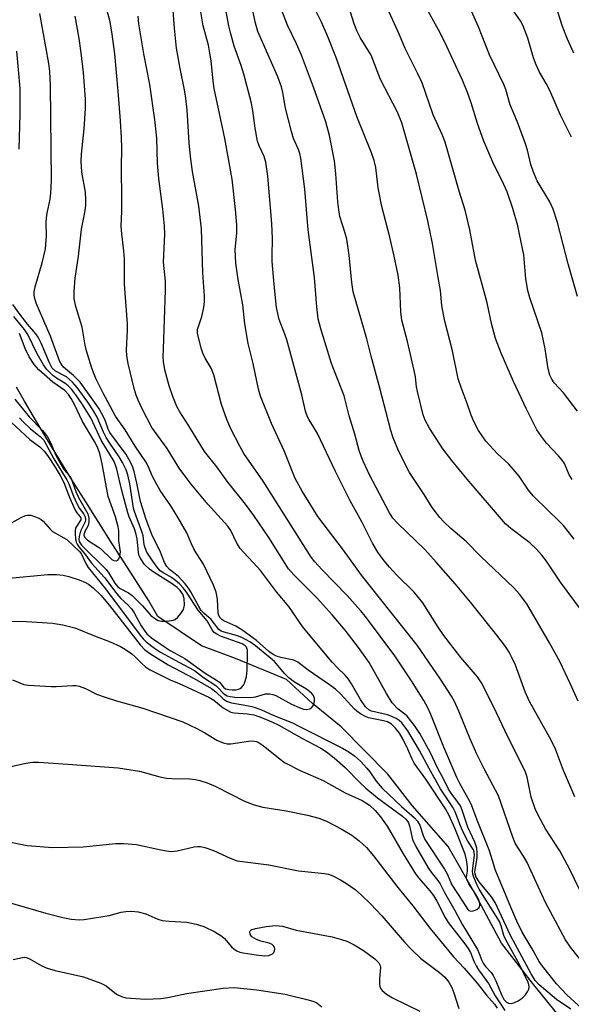
# Model space of a CAD drawing. Units: inches. Extents: x 1189773 to 1195773, y 573457 to 577458.
# Drawn here: x 1193256 to 1193391, y 573820 to 574062 of the extents above; entities that cross this region are included whole.
import ezdxf

# ---------------------------------------------------------------- set-up
doc = ezdxf.new("R2010")
doc.units = ezdxf.units.IN
doc.header["$MEASUREMENT"] = 0
doc.layers.add('HYDRO-Single Line Stream', color=4, linetype='Continuous')
doc.layers.add('Undefined', color=1, linetype='Continuous')

msp = doc.modelspace()

# ---------------------------------------------------------------- linework, layer by layer
at = {"layer": 'HYDRO-Single Line Stream'}
msp.add_lwpolyline([(1193388.02, 573817.91), (1193381.75, 573825.65), (1193374.16, 573835.47), (1193367.36, 573848.19), (1193361.08, 573859.25), (1193352.17, 573869.24), (1193346.26, 573876.95), (1193334.74, 573888.57), (1193327.73, 573894.32), (1193321.35, 573900.2), (1193308.81, 573905.36), (1193300.46, 573908.51), (1193289.75, 573915.71), (1193287.52, 573919.48), (1193282.28, 573927.67), (1193278.54, 573933.53), (1193275.05, 573939.03), (1193272.02, 573943.84), (1193269.05, 573948.59), (1193266.35, 573952.96), (1193263.9, 573956.96), (1193261.52, 573960.9), (1193259.22, 573964.76), (1193257.01, 573968.55), (1193255.04, 573971.96)], dxfattribs=at)
at = {"layer": 'Undefined'}
for points, elevation in [([(1193392.97, 573894.9), (1193391.03, 573899.26), (1193388.51, 573904.48), (1193385.9, 573909.18), (1193380.36, 573918.76), (1193378.54, 573921.14), (1193377.14, 573922.69), (1193369.06, 573930.37), (1193365.45, 573934.11), (1193361.71, 573937.31), (1193360.01, 573938.9), (1193359.01, 573939.95), (1193357.13, 573942.46), (1193355.16, 573945.64), (1193351.57, 573951.01), (1193350.45, 573953.08), (1193348.68, 573956.77), (1193347.57, 573959.51), (1193346.97, 573961.33), (1193344.21, 573972.08), (1193342.11, 573979.62), (1193341.03, 573983.84), (1193337.72, 573995.39), (1193337.34, 573997.66), (1193336.69, 574004.38), (1193336.13, 574008.34), (1193335.78, 574009.76), (1193334.46, 574013.89), (1193334.15, 574015.49), (1193333.93, 574017.43), (1193333.49, 574024.31), (1193333.09, 574027.55), (1193331.93, 574033.72), (1193331.02, 574037.09), (1193327.99, 574045.58), (1193325.05, 574053.49), (1193323.82, 574056.21), (1193321.54, 574060.86), (1193317.91, 574070.39)], 400), ([(1193250.12, 573914.51), (1193257.51, 573914.42), (1193263.82, 573914.07), (1193266.43, 573913.62), (1193269.31, 573912.9), (1193274.18, 573910.89), (1193278.01, 573909.42), (1193280.55, 573908.29), (1193281.76, 573907.61), (1193283.34, 573906.49), (1193284.1, 573905.84), (1193285.82, 573904.1), (1193286.74, 573903.35), (1193287.71, 573902.69), (1193292.72, 573900.13), (1193294.93, 573899.22), (1193302.24, 573895.88), (1193303.47, 573895.14), (1193305.8, 573893.27), (1193306.89, 573892.57), (1193307.66, 573892.23), (1193308.46, 573892), (1193311.77, 573891.82), (1193313.34, 573891.54), (1193314.76, 573891.05), (1193317.76, 573889.79), (1193319.44, 573888.96), (1193325.13, 573885.77), (1193329.76, 573883.36), (1193331.14, 573882.47), (1193333.02, 573881), (1193335.72, 573878.59), (1193339.24, 573875), (1193340.85, 573873.51), (1193343.67, 573871.18), (1193349.84, 573866.62), (1193350.66, 573865.9), (1193351.02, 573865.45), (1193351.26, 573865.03), (1193351.53, 573864.27), (1193352.3, 573860.93), (1193353.08, 573859.18), (1193356.09, 573854.01), (1193356.89, 573852.88), (1193358.49, 573850.9), (1193359.07, 573850.01), (1193360.14, 573847.96), (1193362.7, 573843.47), (1193364.55, 573839.97), (1193368.21, 573833.96), (1193368.67, 573832.95), (1193369.29, 573831.2), (1193369.6, 573830.58), (1193370.21, 573829.77), (1193371.61, 573828.25), (1193372.11, 573827.54), (1193372.74, 573826.23), (1193374.19, 573822.66), (1193374.79, 573821.59), (1193375.38, 573821.01), (1193375.84, 573820.78), (1193376.59, 573820.71), (1193377.13, 573820.83), (1193378.2, 573821.32), (1193379.19, 573821.98), (1193380, 573822.79), (1193380.63, 573823.69), (1193380.82, 573824.22), (1193380.9, 573824.77), (1193380.87, 573825.31), (1193380.7, 573825.84), (1193378.6, 573830.24), (1193375.17, 573836.34), (1193374.74, 573837.36), (1193374.04, 573839.75), (1193373.63, 573840.77), (1193368.65, 573848.77), (1193368.14, 573849.76), (1193367.31, 573851.72), (1193367.09, 573852.41), (1193367, 573853.2), (1193367.47, 573857.07), (1193367.42, 573857.8), (1193367.23, 573858.4), (1193365.87, 573860.52), (1193364.92, 573862.37), (1193364.07, 573864.27), (1193362.77, 573867.69), (1193362.29, 573868.69), (1193359.14, 573873.39), (1193356.37, 573878.33), (1193353.99, 573882.82), (1193351.13, 573887.59), (1193349.65, 573889.53), (1193349.01, 573890.12), (1193348.29, 573890.62), (1193347.24, 573891.12), (1193346.13, 573891.52), (1193342.2, 573892.46), (1193341.54, 573892.78), (1193340.77, 573893.51), (1193339.5, 573895.33), (1193337.31, 573899.11), (1193336.54, 573900.29), (1193335.72, 573901.24), (1193333.9, 573903), (1193332.56, 573904.47), (1193326.29, 573911.87), (1193325.26, 573913.25), (1193321.91, 573918.12), (1193318.88, 573921.75), (1193314.97, 573926.94), (1193313.26, 573928.86), (1193310.67, 573931.53), (1193309.98, 573932.38), (1193309.17, 573933.71), (1193307.67, 573936.8), (1193306.94, 573937.88), (1193301.98, 573943.21), (1193297.94, 573948.12), (1193296.16, 573950.42), (1193295.15, 573951.85), (1193292.01, 573956.91), (1193288.28, 573962.06), (1193285.86, 573966.68), (1193284.9, 573968.74), (1193284.42, 573970.03), (1193283.95, 573971.66), (1193282.43, 573977.74), (1193282.08, 573979.68), (1193282.06, 573981.12), (1193282.32, 573985.9), (1193282.32, 573987.53), (1193281.51, 573997.22), (1193281.52, 574003.55), (1193281.28, 574006.19), (1193280.85, 574009.6), (1193280.73, 574011.47), (1193280.88, 574015.18), (1193280.91, 574018.12), (1193280.84, 574025.88), (1193280.91, 574030.74), (1193280.83, 574033.28), (1193280.59, 574037.31), (1193280.01, 574044.65), (1193279.15, 574053.82), (1193278.54, 574058.59), (1193278.04, 574061.64), (1193276.34, 574068.02)], 388), ([(1193393.27, 573848.66), (1193390.8, 573853.71), (1193388.5, 573858.18), (1193384.95, 573863.57), (1193383.13, 573866.87), (1193382.44, 573868.43), (1193381.44, 573871.34), (1193380.42, 573876.2), (1193379.93, 573877.74), (1193375.78, 573885.98), (1193372.17, 573893.56), (1193369.2, 573899.42), (1193368.22, 573900.83), (1193364.18, 573905.64), (1193359.96, 573911.03), (1193358.56, 573913.06), (1193354.8, 573918.99), (1193353.79, 573920.37), (1193352.65, 573921.67), (1193348.44, 573925.83), (1193346.63, 573927.76), (1193345.31, 573929.33), (1193343.76, 573931.44), (1193342.44, 573933.64), (1193339.82, 573938.95), (1193336.95, 573944.07), (1193333.35, 573951.23), (1193328.93, 573960.62), (1193328.22, 573961.85), (1193326.86, 573963.92), (1193326.46, 573964.67), (1193325.97, 573966.04), (1193325.09, 573970.08), (1193321.42, 573983.58), (1193320.96, 573985), (1193319.57, 573988.61), (1193318.9, 573991.56), (1193318.3, 573997.18), (1193317.85, 574002.78), (1193317.81, 574004.23), (1193317.88, 574008.49), (1193317.71, 574012.17), (1193316.72, 574023.79), (1193316.22, 574027.22), (1193315.85, 574028.59), (1193314.62, 574031.22), (1193314.24, 574032.33), (1193313.65, 574035.57), (1193313.1, 574039.85), (1193312.64, 574042.03), (1193310.86, 574048.84), (1193310.18, 574050.94), (1193308.47, 574055.64), (1193307.62, 574058.69), (1193307.16, 574060.65), (1193305.8, 574068.09)], 396), ([(1193392.16, 573871.37), (1193389.38, 573877.91), (1193387.43, 573883.11), (1193386.33, 573885.31), (1193381.01, 573894.78), (1193379.93, 573897.22), (1193377.54, 573903.69), (1193376.7, 573905.59), (1193376.03, 573906.9), (1193375.09, 573908.33), (1193372.99, 573911.09), (1193366.53, 573919.22), (1193362.85, 573923.59), (1193358.1, 573929.05), (1193355.29, 573932.09), (1193348.6, 573938.6), (1193347.46, 573939.85), (1193346.66, 573941.15), (1193341.74, 573950.44), (1193340.18, 573953.77), (1193339.64, 573955.07), (1193339.2, 573956.42), (1193338.09, 573960.44), (1193336.73, 573964.9), (1193335.48, 573969.86), (1193332.37, 573977.79), (1193329.79, 573986.33), (1193329.15, 573988.77), (1193328.76, 573991.66), (1193328.17, 573998.93), (1193326.67, 574010.6), (1193325.85, 574020.61), (1193324.82, 574028.17), (1193324.6, 574029.33), (1193324.31, 574030.33), (1193323.07, 574033.03), (1193322.54, 574034.71), (1193321.07, 574040.45), (1193320.45, 574044.33), (1193320.11, 574045.7), (1193319.18, 574048.15), (1193314.33, 574059.3), (1193313.63, 574061.62), (1193312.23, 574068.49)], 398), ([(1193392.82, 573994.2), (1193390.49, 574002.27), (1193387.87, 574012.38), (1193386.85, 574015.63), (1193386.02, 574017.45), (1193382.94, 574022.63), (1193382.02, 574024.73), (1193381.35, 574026.63), (1193380.54, 574030.11), (1193380.07, 574031.73), (1193378.09, 574037.02), (1193376.26, 574041.28), (1193375.21, 574045), (1193374.74, 574046.27), (1193371.17, 574053.53), (1193368.52, 574060.41), (1193364.57, 574069.29)], 410), ([(1193391.89, 574054), (1193390.37, 574057.41), (1193389.16, 574060.47), (1193386.64, 574068.27)], 414), ([(1193395.95, 573817.54), (1193390.2, 573822.76), (1193387.61, 573825.5), (1193384.22, 573829.84), (1193383.41, 573831), (1193381.7, 573834.08), (1193379.24, 573838.22), (1193377.91, 573840.86), (1193376.4, 573844.36), (1193372.61, 573853.59), (1193372.22, 573854.68), (1193371.23, 573858.16), (1193368.16, 573865.67), (1193366.73, 573869.41), (1193365.98, 573870.97), (1193363.92, 573874.68), (1193363.16, 573876.19), (1193359.94, 573883.56), (1193356.79, 573891.65), (1193356.02, 573893.24), (1193355.03, 573895.02), (1193352.03, 573899.9), (1193347.97, 573905.99), (1193340.73, 573915.69), (1193339.52, 573917.14), (1193336.2, 573920.8), (1193329.99, 573927.21), (1193328.3, 573929.11), (1193327.41, 573930.27), (1193315.63, 573948.88), (1193310.87, 573955.72), (1193309.85, 573957.49), (1193307.67, 573961.74), (1193306.65, 573964.05), (1193305.38, 573967.72), (1193303.49, 573974.98), (1193302.82, 573976.63), (1193301.36, 573979.08), (1193300.78, 573980.3), (1193300.44, 573981.32), (1193299.48, 573985.11), (1193299.5, 573986.09), (1193300.54, 573989.3), (1193301.03, 573991.56), (1193301.2, 573992.98), (1193301.18, 573994.33), (1193300.79, 574000.04), (1193300.46, 574010.82), (1193299.84, 574016.38), (1193298.26, 574024.9), (1193297.74, 574028.61), (1193297.42, 574031.93), (1193296.97, 574040.05), (1193296.64, 574042.94), (1193296.32, 574044.95), (1193295.2, 574050.17), (1193294.33, 574055.18), (1193293.83, 574060.09), (1193293.42, 574065.48)], 392), ([(1193395.22, 573829.31), (1193391.05, 573834.47), (1193389.88, 573836.3), (1193384.96, 573845.5), (1193380.42, 573855.3), (1193379.56, 573856.82), (1193378.13, 573858.98), (1193377.53, 573860.05), (1193376.95, 573861.52), (1193373.37, 573871.63), (1193369.85, 573878.3), (1193368.09, 573881.85), (1193366.36, 573885.8), (1193363.64, 573892.41), (1193362.57, 573894.81), (1193361.89, 573896.11), (1193359.18, 573900.31), (1193353.46, 573908.65), (1193347, 573916.68), (1193339.79, 573925.84), (1193335.31, 573931.96), (1193329.01, 573940.26), (1193325.14, 573946.45), (1193323.47, 573949.51), (1193320.79, 573956.38), (1193317.62, 573963.05), (1193314.91, 573969.73), (1193314.43, 573971.44), (1193313.18, 573977.82), (1193311.95, 573982.67), (1193311.11, 573987.55), (1193310.61, 573992.2), (1193309.47, 573998.38), (1193308.85, 574002.38), (1193308.75, 574005.76), (1193309.11, 574009.76), (1193309.14, 574011.74), (1193308.83, 574015.57), (1193307.96, 574023), (1193306.15, 574033.05), (1193303.56, 574045.32), (1193303.32, 574047.08), (1193302.86, 574052.07), (1193302.54, 574053.99), (1193302.14, 574055.89), (1193300.9, 574060.67), (1193299.7, 574067.63)], 394), ([(1193392, 573934.67), (1193389.34, 573937.99), (1193388.01, 573939.44), (1193385.73, 573941.51), (1193381.91, 573945.28), (1193380.76, 573946.7), (1193378.45, 573950.1), (1193377.04, 573951.86), (1193375.94, 573953.03), (1193373.17, 573955.58), (1193370.27, 573958.74), (1193368.47, 573961.3), (1193367.34, 573963.54), (1193366.72, 573965.09), (1193365.74, 573967.96), (1193364.2, 573971.88), (1193363.53, 573974.02), (1193362.11, 573980.87), (1193360.23, 573988.15), (1193359.88, 573989.79), (1193359.5, 573991.99), (1193359.12, 573995.67), (1193358.61, 573998.92), (1193357.16, 574007.26), (1193356.05, 574012.81), (1193353.24, 574024.29), (1193349.64, 574036.82), (1193348.61, 574039.48), (1193344.43, 574047.5), (1193342.15, 574053.45), (1193339.44, 574057.84), (1193338.66, 574059.3), (1193337.98, 574061.15), (1193336.62, 574065.33)], 404), ([(1193391.53, 573949.3), (1193390.78, 573950.47), (1193389.59, 573953.2), (1193389.07, 573954.07), (1193388.17, 573955.13), (1193385.19, 573958.24), (1193383.96, 573959.83), (1193382.81, 573961.49), (1193380.24, 573966.58), (1193377.12, 573973.35), (1193374.07, 573980.32), (1193372.7, 573983.88), (1193371.72, 573987.61), (1193370.59, 573992.69), (1193367.78, 574003.17), (1193366.36, 574010.61), (1193365.22, 574015.43), (1193363.76, 574020.12), (1193360.31, 574032.15), (1193359.57, 574034), (1193357.36, 574038.85), (1193354.68, 574046.66), (1193353.71, 574048.73), (1193350.44, 574055.1), (1193349.12, 574058.43), (1193345.74, 574065.86)], 406), ([(1193392.77, 573966.09), (1193389.33, 573970.55), (1193387.11, 573973.05), (1193386.47, 573973.96), (1193385.97, 573974.95), (1193385.56, 573976.51), (1193384.88, 573981.36), (1193384.08, 573985.27), (1193381.13, 573993.86), (1193380.6, 573995.7), (1193380.1, 573998.53), (1193379.59, 574004.45), (1193378.59, 574009.56), (1193378.13, 574011.54), (1193376.96, 574015.81), (1193375.49, 574019.91), (1193374.7, 574021.74), (1193372.01, 574027.23), (1193369.8, 574032.33), (1193368.23, 574036.72), (1193366.68, 574041.79), (1193365.8, 574044.33), (1193364.52, 574047.3), (1193360.1, 574056.86), (1193358.67, 574059.69), (1193355.31, 574065.78)], 408), ([(1193252.34, 573925.01), (1193262.72, 573926.02), (1193264.81, 573926.02), (1193266.47, 573925.82), (1193267.85, 573925.53), (1193270.37, 573924.69), (1193272, 573924.03), (1193272.74, 573923.58), (1193273.86, 573922.7), (1193275.73, 573920.89), (1193277.86, 573918.38), (1193285.38, 573908.71), (1193286.57, 573907.49), (1193287.91, 573906.49), (1193292.25, 573903.81), (1193298.66, 573900.43), (1193302.9, 573897.97), (1193303.97, 573897.2), (1193305.75, 573895.49), (1193306.59, 573894.87), (1193307.86, 573894.45), (1193310.65, 573894.02), (1193312.84, 573893.56), (1193313.92, 573893.27), (1193315.22, 573892.79), (1193318.21, 573891.41), (1193322.8, 573889.53), (1193324.5, 573888.71), (1193335.12, 573883.33), (1193336.66, 573882.46), (1193338, 573881.46), (1193339.47, 573880.14), (1193341.07, 573878.46), (1193341.77, 573877.58), (1193343.36, 573875.26), (1193344.86, 573873.56), (1193349.57, 573869.02), (1193352.74, 573866.23), (1193353.53, 573865.42), (1193354.06, 573864.46), (1193354.86, 573861.95), (1193355.32, 573860.96), (1193360.16, 573853.65), (1193360.76, 573852.53), (1193361.94, 573849.82), (1193364.6, 573845.82), (1193365.9, 573843.71), (1193366.15, 573843.47), (1193366.5, 573843.33), (1193367.19, 573843.39), (1193368.11, 573843.77), (1193368.63, 573844.27), (1193368.8, 573844.72), (1193368.81, 573845.22), (1193368.46, 573846.28), (1193367.77, 573847.63), (1193366.12, 573850.03), (1193365.63, 573851), (1193365.56, 573851.7), (1193365.76, 573853.13), (1193365.79, 573854.22), (1193365.58, 573855.96), (1193365.25, 573857.37), (1193362.64, 573863.69), (1193361.25, 573866.83), (1193360.35, 573868.49), (1193355.57, 573875.77), (1193352.68, 573879.63), (1193352.19, 573880.64), (1193351.17, 573883.11), (1193349.95, 573885.52), (1193349.07, 573887.03), (1193348.07, 573888.3), (1193347.1, 573889.26), (1193346.17, 573889.82), (1193345.16, 573890.1), (1193341.51, 573890.8), (1193340.73, 573891.11), (1193339.52, 573891.78), (1193338.61, 573892.42), (1193338.02, 573892.95), (1193334.58, 573896.67), (1193333.33, 573897.85), (1193331.93, 573898.9), (1193326.64, 573902.5), (1193324.1, 573904.45), (1193323.11, 573904.95), (1193319.98, 573905.57), (1193318.87, 573905.95), (1193318.08, 573906.32), (1193317.01, 573907.09), (1193313.99, 573909.77), (1193310.37, 573912.37), (1193308.86, 573913.31), (1193305.91, 573914.63), (1193305.43, 573914.92), (1193305, 573915.34), (1193304.69, 573915.93), (1193304.58, 573916.46), (1193304.42, 573919.91), (1193304.02, 573921.64), (1193303.42, 573923.33), (1193300.95, 573928.49), (1193300.41, 573929.46), (1193299.14, 573931.33), (1193298.59, 573932.29), (1193297.97, 573933.52), (1193296.83, 573936.2), (1193294.71, 573939.93), (1193292.89, 573942.87), (1193290.32, 573946.63), (1193289.45, 573948.08), (1193288.41, 573950.05), (1193287.34, 573952.54), (1193286.75, 573953.67), (1193284.18, 573957.48), (1193281.67, 573961.48), (1193279.34, 573964.86), (1193276.29, 573970.47), (1193274.51, 573974.07), (1193273.49, 573976.65), (1193272.2, 573980.88), (1193271.89, 573982.27), (1193271.13, 573986.66), (1193269.59, 573991.74), (1193269.2, 573993.65), (1193269.22, 573995.44), (1193269.46, 573998.72), (1193270.25, 574004.16), (1193271, 574010.74), (1193271.8, 574014.87), (1193272.03, 574016.58), (1193272.05, 574018.04), (1193271.95, 574019.8), (1193271.07, 574024.71), (1193270.92, 574027.46), (1193270.99, 574029.18), (1193271.67, 574035.38), (1193272, 574040.34), (1193272, 574042.66), (1193271.46, 574049.19), (1193270.9, 574054.05), (1193270.38, 574057.58), (1193269.41, 574063.08)], 386), ([(1193252.35, 573937.82), (1193256.19, 573939.99), (1193257.23, 573940.46), (1193257.76, 573940.58), (1193258.55, 573940.51), (1193260.38, 573939.88), (1193261.09, 573939.47), (1193261.53, 573939.09), (1193263.25, 573937.11), (1193263.88, 573936.52), (1193267.42, 573934.55), (1193270.53, 573931.61), (1193270.98, 573930.97), (1193272.02, 573928.7), (1193272.65, 573927.71), (1193276.86, 573922.48), (1193285.38, 573911.11), (1193286.12, 573910.21), (1193286.87, 573909.44), (1193288.95, 573907.89), (1193290.42, 573906.95), (1193294.85, 573904.44), (1193298.7, 573902.39), (1193300.91, 573900.68), (1193304, 573898.71), (1193304.59, 573898.2), (1193305.96, 573896.72), (1193306.8, 573896.21), (1193307.52, 573896.01), (1193308.62, 573895.87), (1193312.57, 573895.78), (1193313.68, 573895.93), (1193316.18, 573896.66), (1193317.22, 573896.67), (1193317.98, 573896.51), (1193318.72, 573896.24), (1193322.53, 573894.17), (1193324.41, 573893.34), (1193325.51, 573892.96), (1193326.31, 573892.85), (1193327.03, 573892.97), (1193327.43, 573893.19), (1193327.86, 573893.78), (1193328.18, 573894.79), (1193328.2, 573895.56), (1193327.93, 573896.25), (1193327.46, 573896.85), (1193326.21, 573897.84), (1193323.3, 573899.57), (1193321.93, 573900.59), (1193320.93, 573901.58), (1193318.37, 573904.61), (1193313.69, 573908.47), (1193312.33, 573909.45), (1193310.34, 573910.55), (1193309.26, 573910.94), (1193306.01, 573911.79), (1193305.31, 573912.07), (1193304.7, 573912.5), (1193302.87, 573914.95), (1193301, 573916.52), (1193300.4, 573917.16), (1193299.81, 573918.1), (1193297.86, 573921.76), (1193297.28, 573922.66), (1193296.45, 573923.73), (1193294.75, 573925.6), (1193292.63, 573927.23), (1193291.95, 573927.95), (1193291.4, 573928.93), (1193290.19, 573931.84), (1193288.43, 573935.41), (1193286.9, 573939.5), (1193285.47, 573943.89), (1193284.6, 573948.43), (1193283.91, 573951.24), (1193283.55, 573952.35), (1193282.96, 573953.69), (1193281.93, 573955.43), (1193277.94, 573960.88), (1193277.52, 573961.69), (1193276.84, 573963.63), (1193276.38, 573964.65), (1193275.3, 573966.61), (1193274.19, 573968.3), (1193270.62, 573973.19), (1193268.99, 573974.83), (1193266.6, 573976.85), (1193266.12, 573977.44), (1193265.61, 573978.4), (1193263.38, 573984.52), (1193259.88, 573992.59), (1193259.5, 573993.71), (1193259.35, 573994.55), (1193259.36, 573995.41), (1193259.57, 573996.56), (1193261.33, 574002.52), (1193262.12, 574005.93), (1193262.41, 574009.11), (1193262.34, 574012.35), (1193262.4, 574013.5), (1193262.57, 574014.65), (1193263.3, 574018.1), (1193263.49, 574019.57), (1193263.6, 574022.67), (1193263.37, 574046.01), (1193263.17, 574049.42), (1193262.94, 574051.42), (1193260.75, 574063.69)], 384), ([(1193391.16, 573819.25), (1193387.62, 573821.64), (1193383.41, 573825.25), (1193382.44, 573826.31), (1193381.42, 573827.97), (1193376.31, 573837.36), (1193372.61, 573845.49), (1193371.66, 573846.89), (1193368.63, 573850.55), (1193367.93, 573851.69), (1193367.67, 573852.39), (1193367.61, 573853.09), (1193368.14, 573856.47), (1193368.19, 573857.62), (1193368.06, 573858.77), (1193367.59, 573860.26), (1193365.88, 573863.93), (1193364.47, 573868.15), (1193364.03, 573869.17), (1193363.44, 573870.09), (1193361.74, 573872.31), (1193361.12, 573873.28), (1193359.89, 573875.82), (1193358.53, 573878.39), (1193356.64, 573882.33), (1193354.1, 573886.99), (1193352.78, 573888.89), (1193350.94, 573891.21), (1193350.39, 573891.73), (1193348.77, 573892.94), (1193347.3, 573894.51), (1193345.89, 573896.79), (1193341.65, 573904.38), (1193339.02, 573908.04), (1193335.73, 573912.29), (1193332.52, 573916.07), (1193328.84, 573920.14), (1193323.12, 573925.87), (1193321.86, 573927.34), (1193316.96, 573935.1), (1193313.34, 573940.44), (1193311.27, 573943.22), (1193306.96, 573948.67), (1193304.19, 573952.43), (1193301.17, 573956.21), (1193297.38, 573962.47), (1193295.11, 573965.93), (1193294.43, 573967.22), (1193293.41, 573969.65), (1193292.52, 573972.33), (1193291.48, 573976.24), (1193291.14, 573978.23), (1193291.08, 573979.38), (1193291.11, 573981.36), (1193291.65, 573995.78), (1193291.59, 573997.97), (1193291.12, 574002.69), (1193291.41, 574009.53), (1193291.35, 574011.59), (1193290.99, 574015.68), (1193289.95, 574023.16), (1193289.66, 574026.94), (1193289.48, 574033.07), (1193289.01, 574037.56), (1193287.75, 574046.25), (1193286.27, 574053.78), (1193285.03, 574061.18), (1193284.86, 574063.08)], 390), ([(1193393.8, 573917.12), (1193388.66, 573924.1), (1193385.19, 573929.28), (1193384.03, 573930.77), (1193382.7, 573932.18), (1193381.07, 573933.75), (1193376.46, 573937.27), (1193375.16, 573938.42), (1193365.73, 573949.38), (1193361.97, 573954), (1193359.75, 573956.87), (1193356.49, 573961.87), (1193355.39, 573963.85), (1193354.94, 573965.16), (1193353.47, 573970.94), (1193353.25, 573972.02), (1193352.99, 573974.47), (1193352.7, 573976.09), (1193351.03, 573983.19), (1193349.69, 573988.45), (1193349.44, 573990.44), (1193349.2, 573996.35), (1193348.76, 573999.44), (1193347.77, 574004.13), (1193346.69, 574008.76), (1193344.75, 574016.3), (1193343.88, 574020.91), (1193343.28, 574025.87), (1193342.84, 574027.63), (1193342.21, 574029.46), (1193338.62, 574038.45), (1193333.62, 574052.64), (1193331.4, 574058.23), (1193329.94, 574061.57), (1193328.64, 574064.21)], 402), ([(1193391.33, 574033.36), (1193388.6, 574038.74), (1193385.98, 574044.82), (1193385.12, 574046.5), (1193383.39, 574049.49), (1193382.63, 574051.11), (1193382.01, 574052.78), (1193380.64, 574057.65), (1193379.36, 574060.87), (1193378.81, 574061.88), (1193377.12, 574064.38)], 412), ([(1193255.68, 574030.4), (1193255.92, 574038.97), (1193255.89, 574045.31), (1193255.06, 574054.47)], 382), ([(1193253.67, 573963.34), (1193258.32, 573959.16), (1193260.77, 573957.34), (1193261.79, 573956.27), (1193262.64, 573955.17), (1193264.48, 573952.36), (1193265.75, 573950.26), (1193266.62, 573948.58), (1193267.98, 573945.09), (1193269.26, 573942.13), (1193269.82, 573941.14), (1193270.68, 573940.18), (1193270.85, 573939.86), (1193270.83, 573939.38), (1193269.73, 573937.79), (1193269.53, 573937.32), (1193269.41, 573936.8), (1193269.39, 573935.94), (1193269.5, 573934.78), (1193269.69, 573933.94), (1193269.9, 573933.45), (1193270.34, 573932.81), (1193271.75, 573931.14), (1193273.46, 573928.77), (1193276.64, 573925.24), (1193279.67, 573921.24), (1193280.66, 573920.13), (1193282.36, 573918.56), (1193283.29, 573917.52), (1193283.92, 573916.6), (1193285.63, 573913.4), (1193286.38, 573912.29), (1193287.05, 573911.45), (1193288.21, 573910.41), (1193291.51, 573908.13), (1193292.8, 573907.33), (1193296.33, 573905.36), (1193301.39, 573901.74), (1193304.18, 573900.05), (1193304.84, 573899.52), (1193305.84, 573898.31), (1193306.37, 573897.92), (1193307.14, 573897.72), (1193307.99, 573897.65), (1193308.85, 573897.68), (1193309.58, 573897.81), (1193309.93, 573897.96), (1193310.31, 573898.25), (1193310.77, 573898.82), (1193311.02, 573899.28), (1193311.47, 573900.86), (1193311.64, 573902.6), (1193311.77, 573906.54), (1193311.72, 573907.38), (1193311.5, 573908.11), (1193311.19, 573908.48), (1193310.44, 573908.94), (1193305.16, 573910.84), (1193304.19, 573911.31), (1193303.55, 573911.75), (1193303.04, 573912.37), (1193301.84, 573914.64), (1193299.67, 573917.21), (1193296.94, 573921.42), (1193296.06, 573922.62), (1193295.03, 573923.68), (1193293.67, 573924.82), (1193292.7, 573925.47), (1193291.19, 573926.3), (1193290.33, 573926.92), (1193289.56, 573927.76), (1193288.53, 573929.22), (1193287.06, 573931.47), (1193286.58, 573932.5), (1193286.4, 573933.25), (1193286.09, 573935.48), (1193285.89, 573936.31), (1193283.98, 573941.46), (1193283.74, 573942.28), (1193282.83, 573948.26), (1193282.39, 573950.44), (1193281.96, 573951.7), (1193281.08, 573953.5), (1193280.24, 573954.9), (1193277.92, 573958.22), (1193277.03, 573959.63), (1193276.39, 573960.89), (1193274.8, 573964.64), (1193273.93, 573966.14), (1193272.54, 573968.27), (1193269.95, 573971.86), (1193268.79, 573973.16), (1193267.26, 573974.47), (1193264.63, 573975.88), (1193263.79, 573976.66), (1193263.11, 573977.91), (1193261.1, 573982.78), (1193260.36, 573984.25), (1193259.78, 573985.06), (1193257.71, 573987.42), (1193255.8, 573989.88), (1193254.14, 573992.3)], 382), ([(1193255.78, 573964.41), (1193256.73, 573963.34), (1193258.44, 573961.76), (1193260.86, 573959.9), (1193261.75, 573958.92), (1193264.21, 573954.4), (1193267.39, 573949.19), (1193267.86, 573948.21), (1193269.01, 573945.19), (1193269.82, 573943.41), (1193270.48, 573942.19), (1193271.54, 573940.77), (1193271.85, 573940.12), (1193271.95, 573939.39), (1193271.86, 573938.9), (1193270.7, 573936.64), (1193270.38, 573935.33), (1193270.36, 573934.55), (1193270.44, 573934.12), (1193270.65, 573933.64), (1193270.96, 573933.21), (1193277.01, 573927.23), (1193277.69, 573926.31), (1193279.16, 573923.87), (1193279.84, 573923), (1193280.48, 573922.52), (1193282.49, 573921.51), (1193283.42, 573920.82), (1193285.97, 573918.28), (1193288.05, 573915.93), (1193288.9, 573915.24), (1193289.85, 573914.73), (1193290.63, 573914.51), (1193292.06, 573914.52), (1193293.47, 573914.76), (1193293.97, 573914.97), (1193294.64, 573915.5), (1193295.41, 573916.4), (1193296.04, 573917.39), (1193296.28, 573918.44), (1193296.22, 573920.06), (1193295.88, 573921.12), (1193295.23, 573922.09), (1193294.46, 573922.8), (1193293.28, 573923.66), (1193288.86, 573926.49), (1193287.71, 573927.32), (1193286.49, 573928.45), (1193285.52, 573929.79), (1193285.18, 573930.55), (1193284.98, 573931.39), (1193284.63, 573934.71), (1193284.43, 573935.84), (1193283.96, 573937.23), (1193282.69, 573940.1), (1193282.33, 573941.12), (1193280.9, 573946.63), (1193279.68, 573951.81), (1193279.36, 573952.85), (1193278.97, 573953.72), (1193275.84, 573959), (1193273.29, 573964.45), (1193271.04, 573967.97), (1193269.56, 573970.12), (1193268.53, 573971.46), (1193267.73, 573972.27), (1193266.85, 573972.98), (1193264.87, 573974.18), (1193263.95, 573974.86), (1193262.49, 573976.28), (1193261.65, 573977.42), (1193260.12, 573980.15), (1193257.8, 573984.87), (1193256.95, 573986.09), (1193254.38, 573989.3)], 380), ([(1193254.64, 573969.02), (1193258.09, 573964.65), (1193261.43, 573961.32), (1193262.18, 573960.47), (1193262.67, 573959.77), (1193263.48, 573958.26), (1193264.63, 573955.44), (1193266, 573952.89), (1193266.73, 573951.71), (1193268.08, 573950.16), (1193268.45, 573949.57), (1193269.63, 573946.39), (1193270.27, 573944.9), (1193272.51, 573940.84), (1193272.78, 573939.83), (1193272.82, 573938.81), (1193272.61, 573938.04), (1193271.81, 573936.55), (1193271.62, 573936.05), (1193271.59, 573935.64), (1193271.78, 573935.1), (1193272.43, 573934.42), (1193274.9, 573932.86), (1193275.61, 573932.33), (1193278.4, 573929.65), (1193278.94, 573929.4), (1193279.56, 573929.37), (1193279.91, 573929.51), (1193280.17, 573929.83), (1193280.42, 573930.51), (1193280.53, 573931.56), (1193280.18, 573934.26), (1193280.15, 573936.68), (1193280.02, 573937.72), (1193279.33, 573940.16), (1193277.53, 573945.13), (1193276.08, 573953.12), (1193275.45, 573955.72), (1193274.89, 573957.26), (1193274.17, 573958.64), (1193271.2, 573963.54), (1193269.29, 573967.71), (1193268.47, 573969.19), (1193267.83, 573970.13), (1193266.87, 573971.17), (1193263.94, 573973.17), (1193260.5, 573976.23), (1193259.34, 573977.51), (1193258.15, 573979.43), (1193257.14, 573981.43), (1193255.77, 573985.17)], 378), ([(1193254, 573900.1), (1193256.83, 573898.99), (1193257.98, 573898.8), (1193263.57, 573898.46), (1193264.74, 573898.47), (1193268.84, 573898.75), (1193269.66, 573898.71), (1193270.45, 573898.56), (1193271.95, 573897.99), (1193274.66, 573896.64), (1193277.08, 573895.75), (1193279.54, 573894.95), (1193286.02, 573893.18), (1193295.84, 573889.83), (1193299.34, 573888.22), (1193301.3, 573887.14), (1193304.24, 573885.33), (1193305.75, 573884.67), (1193306.79, 573884.42), (1193307.63, 573884.39), (1193312, 573885.04), (1193313.08, 573885.13), (1193313.88, 573885.02), (1193314.4, 573884.8), (1193315.61, 573883.97), (1193319.76, 573880.62), (1193320.86, 573879.87), (1193324.67, 573877.91), (1193330.3, 573875.41), (1193335.72, 573872.42), (1193339.93, 573870.47), (1193341.73, 573869.32), (1193343.14, 573868.09), (1193344.4, 573866.52), (1193346.06, 573864.17), (1193349.98, 573857.39), (1193353.03, 573852.51), (1193353.87, 573851.4), (1193356.54, 573848.37), (1193357.44, 573847.2), (1193358.25, 573845.8), (1193360.29, 573841.77), (1193361.01, 573840.56), (1193365.15, 573835.34), (1193365.99, 573834.19), (1193366.52, 573833.17), (1193367.31, 573831.1), (1193367.89, 573829.91), (1193368.5, 573828.93), (1193370.93, 573825.61), (1193372.61, 573822.52), (1193373.7, 573820.8), (1193374.97, 573818.94)], 390), ([(1193251.94, 573878.42), (1193257.33, 573879.71), (1193259.02, 573879.94), (1193260.42, 573879.92), (1193267.62, 573879.45), (1193279.99, 573878.49), (1193285.21, 573877.67), (1193290.26, 573876.31), (1193291.82, 573876), (1193293.21, 573875.89), (1193297.58, 573875.8), (1193298.95, 573875.66), (1193300.01, 573875.44), (1193301.82, 573874.86), (1193304, 573873.94), (1193311.02, 573870.36), (1193313.39, 573869.46), (1193315.54, 573868.86), (1193321.28, 573867.98), (1193326.45, 573866.92), (1193329.27, 573866.14), (1193331.18, 573865.42), (1193334.76, 573863.59), (1193337.37, 573861.96), (1193339.21, 573860.59), (1193340.96, 573858.97), (1193342.67, 573856.89), (1193348.71, 573849.12), (1193352.39, 573844.63), (1193356.59, 573839.1), (1193362.36, 573832.15), (1193364.99, 573829.31), (1193368.18, 573825.69), (1193370.46, 573822.73), (1193372.38, 573820.53), (1193373.07, 573819.53)], 392), ([(1193251.17, 573860.8), (1193257.65, 573859.48), (1193263.96, 573858.95), (1193271.38, 573859.17), (1193279.38, 573859.92), (1193281.4, 573859.99), (1193284.47, 573859.72), (1193290.46, 573858.37), (1193291.86, 573858.11), (1193293, 573858.01), (1193294.45, 573858.17), (1193298.65, 573859.13), (1193299.46, 573859.24), (1193300.18, 573859.23), (1193301.28, 573858.99), (1193303.44, 573858.26), (1193307.48, 573856.32), (1193309.24, 573855.7), (1193316.99, 573854.73), (1193324.28, 573853.28), (1193330.64, 573852.61), (1193331.67, 573852.39), (1193332.72, 573851.99), (1193334.58, 573851.01), (1193336.09, 573850.1), (1193338.17, 573848.62), (1193339.73, 573847.3), (1193341.95, 573845.15), (1193344.76, 573842.23), (1193350.28, 573835.73), (1193352.06, 573833.89), (1193354.36, 573831.75), (1193358.91, 573828.28), (1193360.2, 573827.13), (1193361.2, 573825.88), (1193361.93, 573824.64), (1193362.44, 573823.29), (1193363.67, 573819.41)], 394), ([(1193252.05, 573845.79), (1193262.19, 573842.84), (1193266.41, 573841.77), (1193268.44, 573841.38), (1193270.48, 573841.22), (1193271.65, 573841.27), (1193277.74, 573842.29), (1193280.73, 573843.06), (1193281.84, 573843.28), (1193283.37, 573843.37), (1193284.92, 573843.19), (1193286.76, 573842.67), (1193289.71, 573841.39), (1193290.81, 573841.05), (1193292.53, 573840.85), (1193296.86, 573840.62), (1193299.11, 573840.12), (1193301.04, 573839.55), (1193303.7, 573838.25), (1193305.46, 573837.21), (1193306.11, 573836.62), (1193307.84, 573834.59), (1193308.46, 573834.05), (1193309.15, 573833.61), (1193309.91, 573833.31), (1193310.72, 573833.09), (1193313.86, 573832.62), (1193315.89, 573832.41), (1193316.99, 573832.48), (1193317.91, 573832.83), (1193318.23, 573833.16), (1193318.42, 573833.58), (1193318.48, 573834.05), (1193318.41, 573834.49), (1193318.18, 573834.84), (1193317.83, 573835.13), (1193317.09, 573835.46), (1193315.03, 573835.95), (1193313.94, 573836.35), (1193312.79, 573837.07), (1193312.38, 573837.67), (1193312.3, 573838.31), (1193312.37, 573838.49), (1193312.68, 573838.76), (1193313.69, 573839.11), (1193316.34, 573839.61), (1193318.68, 573839.78), (1193320.38, 573839.65), (1193323.71, 573838.71), (1193332.59, 573837.04), (1193334.83, 573836.42), (1193336.18, 573835.94), (1193337.98, 573835.09), (1193340.25, 573833.67), (1193343.05, 573831.62), (1193344.04, 573830.66), (1193344.37, 573830.01), (1193344.44, 573829.52), (1193344.15, 573826.77), (1193344.14, 573825.3), (1193344.33, 573824.5), (1193344.81, 573823.87), (1193345.9, 573822.98), (1193347.33, 573822.08), (1193354.12, 573818.79)], 396), ([(1193254.19, 573831.47), (1193256.48, 573831.98), (1193257.03, 573832.01), (1193257.46, 573831.94), (1193258.38, 573831.55), (1193261.25, 573829.9), (1193262.53, 573829.31), (1193264.53, 573828.77), (1193271.49, 573827.18), (1193275.72, 573825.67), (1193277.01, 573825.01), (1193279.6, 573822.94), (1193280.81, 573822.36), (1193281.85, 573822.08), (1193286.74, 573821.73), (1193290.45, 573821.93), (1193292.15, 573822.16), (1193296.75, 573823.1), (1193305.78, 573824.4), (1193308.52, 573824.57), (1193314.08, 573824.04), (1193321.03, 573822.96), (1193326.67, 573821.57), (1193328.03, 573821.15), (1193328.75, 573820.83), (1193330.03, 573819.87)], 398)]:
    msp.add_lwpolyline(points, dxfattribs=dict(at, elevation=elevation))

doc.saveas('drawing.dxf')
